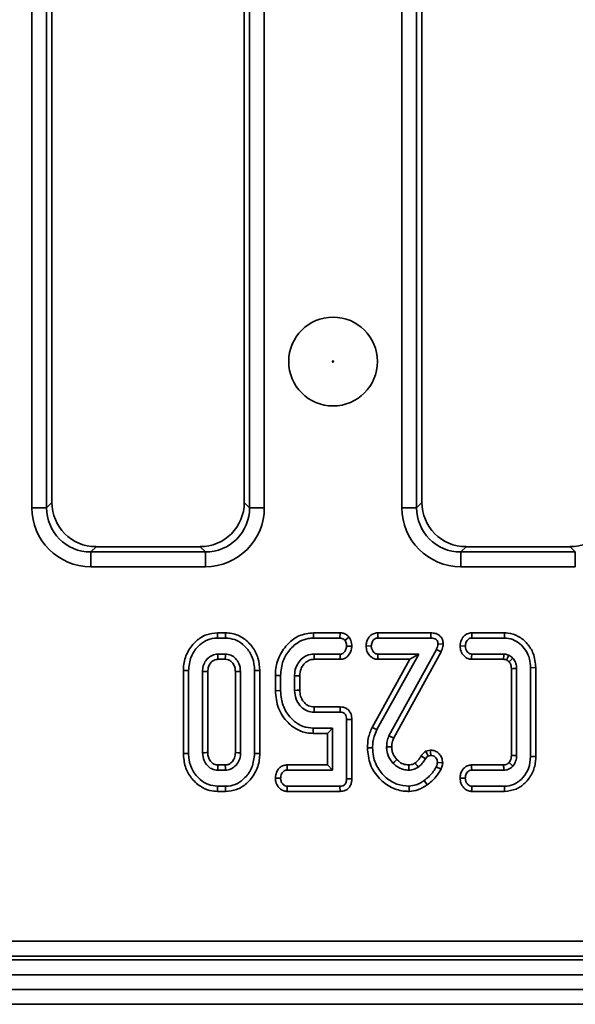
# Model space of a CAD drawing. Units: millimetres. Extents: x 40 to 2075, y -24 to 1455.
# Drawn here: x 320 to 358, y 700 to 767 of the extents above; entities that cross this region are included whole.
import ezdxf

# ---------------------------------------------------------------- set-up
doc = ezdxf.new("R2010")
doc.units = ezdxf.units.MM
doc.header["$LTSCALE"] = 5
doc.linetypes.add('SLD-Сплошная', pattern=[0])

msp = doc.modelspace()

# ---------------------------------------------------------------- linework, layer by layer
at = {"color": 7, "linetype": 'SLD-Сплошная', "lineweight": 35}
for p, q in [((321.051, 733.615), (321.051, 808.353)), ((322.047, 808.353), (322.047, 733.615)), ((322.404, 807.995), (322.404, 733.972)), ((335.404, 733.972), (335.404, 807.995)), ((335.762, 733.615), (335.762, 808.353)), ((336.758, 808.353), (336.758, 733.615)), ((346.051, 733.615), (346.051, 808.353)), ((347.047, 808.353), (347.047, 733.615)), ((347.404, 807.995), (347.404, 733.972)), ((322.047, 733.615), (322.404, 733.972)), ((335.404, 733.972), (335.762, 733.615)), ((347.047, 733.615), (347.404, 733.972)), ((322.047, 733.615), (321.051, 733.615)), ((336.758, 733.615), (335.762, 733.615)), ((347.047, 733.615), (346.051, 733.615)), ((325.393, 730.984), (325.035, 730.626)), ((325.393, 730.984), (332.416, 730.984)), ((332.773, 730.626), (332.416, 730.984)), ((350.393, 730.984), (350.035, 730.626)), ((350.393, 730.984), (357.416, 730.984)), ((357.773, 730.626), (357.416, 730.984)), ((325.035, 730.626), (325.035, 729.63)), ((325.035, 730.626), (332.773, 730.626)), ((332.773, 730.626), (332.773, 729.63)), ((350.035, 730.626), (350.035, 729.63)), ((350.035, 730.626), (357.773, 730.626)), ((357.773, 730.626), (357.773, 729.63)), ((332.773, 729.63), (325.035, 729.63)), ((357.773, 729.63), (350.035, 729.63)), ((333.597, 725.165), (333.602, 724.812)), ((334.144, 725.165), (333.597, 725.165)), ((333.602, 724.812), (334.139, 724.812)), ((334.144, 725.165), (334.139, 724.812)), ((340.08, 725.165), (340.087, 724.812)), ((341.883, 725.165), (340.08, 725.165)), ((340.087, 724.812), (341.871, 724.812)), ((341.883, 725.165), (341.871, 724.812)), ((342.48, 724.878), (342.202, 724.658)), ((344.424, 725.165), (344.432, 724.812)), ((348.007, 725.165), (344.424, 725.165)), ((344.432, 724.812), (348.003, 724.812)), ((348.007, 725.165), (348.003, 724.812)), ((350.771, 725.165), (350.779, 724.812)), ((352.988, 725.165), (350.771, 725.165)), ((350.779, 724.812), (352.984, 724.812)), ((352.988, 725.165), (352.984, 724.812)), ((342.669, 724.259), (342.316, 724.272)), ((343.633, 724.278), (343.987, 724.272)), ((348.383, 724.048), (345.18, 718.216)), ((348.698, 723.889), (348.383, 724.048)), ((348.842, 724.405), (348.488, 724.415)), ((349.985, 724.278), (350.338, 724.272)), ((334.128, 723.731), (333.613, 723.731)), ((333.623, 723.378), (334.119, 723.378)), ((341.877, 723.731), (340.121, 723.731)), ((340.129, 723.378), (341.886, 723.378)), ((346.6, 723.378), (344.04, 718.784)), ((344.356, 718.628), (347.2, 723.731)), ((344.421, 723.378), (346.6, 723.378)), ((347.2, 723.731), (344.432, 723.731)), ((345.5, 718.067), (348.698, 723.889)), ((346.6, 723.378), (347.2, 723.731)), ((350.759, 723.378), (352.926, 723.378)), ((352.937, 723.731), (350.771, 723.731)), ((353.45, 722.745), (353.45, 716.88)), ((353.803, 716.873), (353.803, 722.751)), ((355.102, 722.817), (354.749, 722.813)), ((354.749, 722.813), (354.749, 716.812)), ((355.102, 716.807), (355.102, 722.817)), ((331.288, 722.615), (331.641, 722.612)), ((331.288, 722.615), (331.288, 717.009)), ((331.641, 717.012), (331.641, 722.612)), ((332.587, 722.555), (332.587, 717.069)), ((332.939, 717.078), (332.939, 722.547)), ((334.802, 722.547), (334.802, 717.077)), ((335.154, 717.069), (335.154, 722.555)), ((336.453, 722.615), (336.1, 722.612)), ((336.1, 722.612), (336.1, 717.012)), ((336.453, 717.009), (336.453, 722.615)), ((337.504, 722.283), (337.857, 722.278)), ((337.504, 722.283), (337.504, 721.261)), ((337.857, 721.265), (337.857, 722.278)), ((338.803, 722.262), (338.803, 721.282)), ((339.156, 721.289), (339.156, 722.255)), ((337.504, 721.261), (337.857, 721.265)), ((341.885, 720.165), (340.131, 720.165)), ((341.885, 720.165), (341.877, 719.812)), ((340.121, 719.812), (341.877, 719.812)), ((340.049, 718.378), (340.053, 718.731)), ((341.371, 718.731), (340.053, 718.731)), ((341.018, 718.378), (341.371, 718.731)), ((341.371, 715.893), (341.371, 718.731)), ((342.669, 719.315), (342.316, 719.312)), ((342.316, 719.312), (342.316, 715.313)), ((342.669, 715.309), (342.669, 719.315)), ((344.04, 718.784), (344.356, 718.628)), ((340.049, 718.378), (341.018, 718.378)), ((341.018, 718.378), (341.018, 716.246)), ((343.72, 717.411), (344.073, 717.409)), ((331.288, 717.009), (331.641, 717.012)), ((336.453, 717.009), (336.1, 717.012)), ((347.352, 716.85), (347.652, 716.664)), ((347.974, 717.247), (347.663, 717.165)), ((347.663, 717.165), (347.819, 716.841)), ((347.819, 716.841), (348.011, 716.892)), ((355.102, 716.807), (354.749, 716.812)), ((334.119, 716.246), (333.622, 716.246)), ((341.018, 716.246), (338.288, 716.246)), ((341.018, 716.246), (341.371, 715.893)), ((348.698, 715.966), (348.381, 716.121)), ((348.81, 716.392), (348.457, 716.406)), ((352.928, 716.246), (350.763, 716.246)), ((333.613, 715.893), (334.128, 715.893)), ((337.503, 715.359), (337.857, 715.353)), ((338.296, 715.893), (341.371, 715.893)), ((349.985, 715.359), (350.338, 715.353)), ((350.771, 715.893), (352.937, 715.893)), ((333.597, 714.46), (333.602, 714.812)), ((334.139, 714.812), (333.602, 714.812)), ((334.144, 714.46), (334.139, 714.812)), ((341.871, 714.812), (338.303, 714.812)), ((341.879, 714.46), (341.871, 714.812)), ((342.669, 715.309), (342.316, 715.313)), ((346.549, 714.459), (346.544, 714.812)), ((347.764, 714.903), (347.559, 715.19)), ((352.984, 714.812), (350.779, 714.812)), ((352.988, 714.46), (352.984, 714.812)), ((333.597, 714.46), (334.144, 714.46)), ((338.291, 714.46), (341.879, 714.46)), ((350.768, 714.46), (352.988, 714.46)), ((208.25, 704.338), (699.558, 704.338)), ((204.404, 703.084), (1203.404, 703.084)), ((699.558, 703.341), (208.25, 703.341)), ((1203.404, 702.084), (204.404, 702.084)), ((1203.404, 701.084), (204.404, 701.084)), ((1203.404, 700.084), (204.404, 700.084))]:
    msp.add_line(p, q, dxfattribs=at)
at = {"color": 7, "linetype": 'SLD-Сплошная', "lineweight": 35, "flags": 128}
for points in [[(333.623, 723.378), (333.621, 723.429), (333.617, 723.58), (333.613, 723.731)], [(334.119, 723.378), (334.12, 723.439), (334.124, 723.585), (334.128, 723.731)], [(340.129, 723.378), (340.126, 723.513), (340.121, 723.731)], [(341.886, 723.378), (341.883, 723.501), (341.877, 723.731)], [(344.421, 723.378), (344.425, 723.507), (344.432, 723.731)], [(350.759, 723.378), (350.763, 723.502), (350.771, 723.731)], [(352.926, 723.378), (352.927, 723.401), (352.934, 723.63), (352.937, 723.731)], [(353.296, 723.21), (353.361, 723.27), (353.458, 723.36), (353.556, 723.45)], [(353.45, 722.745), (353.548, 722.747), (353.675, 722.749), (353.803, 722.751)], [(332.939, 722.547), (332.889, 722.548), (332.738, 722.552), (332.587, 722.555)], [(334.802, 722.547), (334.863, 722.549), (335.008, 722.552), (335.154, 722.555)], [(339.156, 722.255), (339.021, 722.258), (338.803, 722.262)], [(339.156, 721.289), (338.987, 721.286), (338.803, 721.282)], [(340.131, 720.165), (340.126, 719.996), (340.121, 719.812)], [(345.5, 718.067), (345.409, 718.11), (345.294, 718.163), (345.18, 718.216)], [(345.372, 717.475), (345.272, 717.474), (345.145, 717.474), (345.019, 717.473)], [(332.939, 717.078), (332.834, 717.075), (332.71, 717.072), (332.587, 717.069)], [(334.802, 717.077), (334.849, 717.076), (335.002, 717.073), (335.154, 717.069)], [(347.974, 717.247), (347.987, 717.123), (348.011, 716.892)], [(353.45, 716.88), (353.543, 716.878), (353.673, 716.876), (353.803, 716.873)], [(333.622, 716.246), (333.62, 716.14), (333.616, 716.017), (333.613, 715.893)], [(334.119, 716.246), (334.12, 716.199), (334.124, 716.046), (334.128, 715.893)], [(338.288, 716.246), (338.291, 716.116), (338.296, 715.893)], [(345.71, 716.61), (345.637, 716.542), (345.545, 716.455), (345.452, 716.368)], [(346.517, 716.246), (346.517, 716.148), (346.518, 716.021), (346.518, 715.893)], [(346.949, 716.384), (347.004, 716.304), (347.077, 716.199), (347.15, 716.094)], [(350.763, 716.246), (350.766, 716.12), (350.771, 715.893)], [(353.291, 716.408), (353.318, 716.385), (353.423, 716.291), (353.556, 716.174)], [(338.291, 714.46), (338.295, 714.588), (338.303, 714.812)], [(350.768, 714.46), (350.772, 714.588), (350.779, 714.812)]]:
    msp.add_lwpolyline(points, dxfattribs=at)
at = {"color": 7, "linetype": 'SLD-Сплошная', "lineweight": 35}
for radius in [3, 0.042]:
    msp.add_circle((341.404, 743.484), radius, dxfattribs=at)
for centre, major_axis, ratio, start_param, end_param in [((325.416, 733.995), (-2.137, -2.137), 0.992433, 5.501585, 7.064785), ((332.393, 733.995), (2.137, -2.137), 0.992433, 5.501585, 7.064785), ((350.416, 733.995), (-2.137, -2.137), 0.992433, 5.501585, 7.064785), ((357.393, 733.995), (2.137, -2.137), 0.992433, 5.501585, 7.064785), ((325.066, 733.645), (-2.85, -2.85), 0.992433, 5.501585, 7.064785), ((325.066, 733.645), (2.148, 2.148), 0.98747, 2.359993, 3.923193), ((332.743, 733.645), (2.85, -2.85), 0.992433, 5.501585, 7.064785), ((332.743, 733.645), (2.148, -2.148), 0.98747, 5.501585, 7.064785), ((350.066, 733.645), (-2.85, -2.85), 0.992433, 5.501585, 7.064785), ((350.066, 733.645), (2.148, 2.148), 0.98747, 2.359993, 3.923193)]:
    msp.add_ellipse(centre, major_axis=major_axis, ratio=ratio, start_param=start_param, end_param=end_param, dxfattribs=at)
for points, knots in [([(333.597, 725.165), (333.341, 725.14), (332.819, 725.09), (332.11, 724.628), (331.565, 723.939), (331.313, 723.21), (331.294, 722.761), (331.288, 722.615)], [0, 0, 0, 0, 0.20045, 0.407909, 0.645498, 0.885162, 1, 1, 1, 1]), ([(331.641, 722.612), (331.672, 722.928), (331.733, 723.528), (332.208, 724.213), (332.767, 724.658), (333.254, 724.801), (333.535, 724.81), (333.602, 724.812)], [0, 0, 0, 0, 0.287669, 0.546997, 0.741657, 0.937567, 1, 1, 1, 1]), ([(334.139, 724.812), (334.349, 724.793), (334.772, 724.754), (335.363, 724.38), (335.837, 723.822), (336.075, 723.178), (336.093, 722.768), (336.1, 722.612)], [0, 0, 0, 0, 0.192122, 0.385556, 0.6238, 0.856572, 1, 1, 1, 1]), ([(336.453, 722.615), (336.43, 722.905), (336.386, 723.476), (335.979, 724.241), (335.373, 724.837), (334.709, 725.132), (334.285, 725.157), (334.144, 725.165)], [0, 0, 0, 0, 0.227496, 0.446907, 0.665919, 0.889079, 1, 1, 1, 1]), ([(340.08, 725.165), (339.745, 725.124), (339.117, 725.048), (338.319, 724.442), (337.739, 723.641), (337.521, 722.849), (337.508, 722.398), (337.504, 722.283)], [0, 0, 0, 0, 0.233206, 0.436908, 0.682716, 0.919095, 1, 1, 1, 1]), ([(337.857, 722.278), (337.889, 722.619), (337.948, 723.25), (338.442, 724.046), (339.042, 724.573), (339.636, 724.791), (339.967, 724.807), (340.087, 724.812)], [0, 0, 0, 0, 0.2719395, 0.5030737, 0.7339817, 0.9037478, 1, 1, 1, 1]), ([(341.871, 724.812), (341.915, 724.809), (342.003, 724.802), (342.12, 724.745), (342.177, 724.685), (342.202, 724.658)], [0, 0, 0, 0, 0.348852, 0.702588, 1, 1, 1, 1]), ([(342.48, 724.878), (342.441, 724.92), (342.346, 725.02), (342.153, 725.13), (341.983, 725.159), (341.893, 725.164), (341.883, 725.165)], [0, 0, 0, 0, 0.249635, 0.603776, 0.956419, 1, 1, 1, 1]), ([(342.202, 724.658), (342.226, 724.619), (342.273, 724.543), (342.31, 724.409), (342.314, 724.318), (342.316, 724.272)], [0, 0, 0, 0, 0.331115, 0.659578, 1, 1, 1, 1]), ([(342.669, 724.259), (342.667, 724.324), (342.663, 724.454), (342.607, 724.669), (342.526, 724.801), (342.48, 724.878)], [0, 0, 0, 0, 0.29877, 0.59233, 1, 1, 1, 1]), ([(344.424, 725.165), (344.322, 725.154), (344.141, 725.134), (343.919, 724.987), (343.765, 724.786), (343.658, 724.545), (343.641, 724.365), (343.633, 724.278)], [0, 0, 0, 0, 0.229616, 0.409331, 0.588689, 0.802265, 1, 1, 1, 1]), ([(343.987, 724.272), (343.996, 724.355), (344.012, 724.495), (344.104, 724.654), (344.202, 724.755), (344.315, 724.806), (344.394, 724.81), (344.432, 724.812)], [0, 0, 0, 0, 0.319061, 0.536594, 0.695197, 0.854211, 1, 1, 1, 1]), ([(348.003, 724.812), (348.077, 724.809), (348.194, 724.803), (348.341, 724.741), (348.433, 724.657), (348.48, 724.54), (348.486, 724.458), (348.488, 724.415)], [0, 0, 0, 0, 0.310847, 0.484812, 0.659117, 0.818991, 1, 1, 1, 1]), ([(348.842, 724.405), (348.834, 724.506), (348.82, 724.68), (348.697, 724.897), (348.526, 725.047), (348.289, 725.148), (348.108, 725.159), (348.007, 725.165)], [0, 0, 0, 0, 0.235917, 0.405152, 0.574201, 0.763561, 1, 1, 1, 1]), ([(350.771, 725.165), (350.67, 725.154), (350.49, 725.134), (350.27, 724.99), (350.107, 724.777), (350.006, 724.531), (349.991, 724.349), (349.985, 724.278)], [0, 0, 0, 0, 0.229843, 0.406585, 0.583242, 0.837567, 1, 1, 1, 1]), ([(350.338, 724.272), (350.348, 724.355), (350.364, 724.492), (350.45, 724.65), (350.541, 724.75), (350.654, 724.805), (350.736, 724.81), (350.779, 724.812)], [0, 0, 0, 0, 0.319267, 0.529944, 0.682556, 0.835382, 1, 1, 1, 1]), ([(352.984, 724.812), (353.174, 724.794), (353.556, 724.757), (354.049, 724.442), (354.448, 723.993), (354.709, 723.429), (354.736, 723.01), (354.749, 722.813)], [0, 0, 0, 0, 0.192289, 0.385495, 0.575478, 0.799883, 1, 1, 1, 1]), ([(355.102, 722.817), (355.07, 723.144), (355.013, 723.732), (354.547, 724.461), (353.957, 724.964), (353.387, 725.153), (353.065, 725.163), (352.988, 725.165)], [0, 0, 0, 0, 0.277686, 0.500734, 0.723467, 0.933995, 1, 1, 1, 1]), ([(342.316, 724.272), (342.303, 724.173), (342.281, 724.02), (342.171, 723.856), (342.063, 723.768), (341.961, 723.735), (341.899, 723.732), (341.877, 723.731)], [0, 0, 0, 0, 0.381808, 0.593197, 0.754771, 0.916635, 1, 1, 1, 1]), ([(341.886, 723.378), (341.983, 723.39), (342.174, 723.412), (342.421, 723.59), (342.591, 723.846), (342.654, 724.085), (342.666, 724.224), (342.669, 724.259)], [0, 0, 0, 0, 0.221602, 0.438001, 0.677822, 0.920079, 1, 1, 1, 1]), ([(343.633, 724.278), (343.645, 724.159), (343.668, 723.919), (343.854, 723.637), (344.084, 723.449), (344.281, 723.387), (344.394, 723.38), (344.421, 723.378)], [0, 0, 0, 0, 0.267761, 0.544171, 0.741209, 0.93917, 1, 1, 1, 1]), ([(344.432, 723.731), (344.385, 723.736), (344.291, 723.746), (344.157, 723.84), (344.046, 723.986), (343.993, 724.145), (343.988, 724.243), (343.987, 724.272)], [0, 0, 0, 0, 0.180622, 0.362839, 0.618126, 0.887349, 1, 1, 1, 1]), ([(348.488, 724.415), (348.481, 724.352), (348.47, 724.257), (348.424, 724.137), (348.396, 724.078), (348.383, 724.048)], [0, 0, 0, 0, 0.4909925, 0.7445552, 1, 1, 1, 1]), ([(348.698, 723.889), (348.725, 723.948), (348.777, 724.059), (348.823, 724.234), (348.836, 724.348), (348.842, 724.405)], [0, 0, 0, 0, 0.360956, 0.682631, 1, 1, 1, 1]), ([(349.985, 724.278), (349.997, 724.156), (350.023, 723.908), (350.211, 723.622), (350.444, 723.441), (350.631, 723.387), (350.737, 723.38), (350.759, 723.378)], [0, 0, 0, 0, 0.278543, 0.565822, 0.756793, 0.948608, 1, 1, 1, 1]), ([(350.771, 723.731), (350.726, 723.736), (350.636, 723.745), (350.507, 723.835), (350.403, 723.975), (350.345, 724.133), (350.34, 724.235), (350.338, 724.272)], [0, 0, 0, 0, 0.174952, 0.351508, 0.597901, 0.85592, 1, 1, 1, 1]), ([(333.613, 723.731), (333.48, 723.714), (333.213, 723.681), (332.903, 723.433), (332.68, 723.115), (332.597, 722.807), (332.589, 722.612), (332.587, 722.555)], [0, 0, 0, 0, 0.229237, 0.46007, 0.660999, 0.900086, 1, 1, 1, 1]), ([(332.939, 722.547), (332.946, 722.66), (332.959, 722.868), (333.114, 723.132), (333.302, 723.305), (333.488, 723.373), (333.587, 723.377), (333.623, 723.378)], [0, 0, 0, 0, 0.280602, 0.515262, 0.750218, 0.909873, 1, 1, 1, 1]), ([(334.119, 723.378), (334.192, 723.373), (334.342, 723.361), (334.551, 723.214), (334.717, 722.995), (334.794, 722.752), (334.8, 722.602), (334.802, 722.547)], [0, 0, 0, 0, 0.181303, 0.373149, 0.621535, 0.862186, 1, 1, 1, 1]), ([(335.154, 722.555), (335.133, 722.745), (335.096, 723.067), (334.83, 723.441), (334.514, 723.689), (334.255, 723.717), (334.128, 723.731)], [0, 0, 0, 0, 0.326372, 0.55377, 0.782155, 1, 1, 1, 1]), ([(340.121, 723.731), (339.954, 723.713), (339.634, 723.678), (339.247, 723.398), (338.96, 723.033), (338.818, 722.633), (338.807, 722.365), (338.803, 722.262)], [0, 0, 0, 0, 0.22562, 0.434133, 0.632771, 0.858041, 1, 1, 1, 1]), ([(339.156, 722.255), (339.169, 722.419), (339.192, 722.709), (339.419, 723.065), (339.687, 723.289), (339.944, 723.372), (340.083, 723.377), (340.129, 723.378)], [0, 0, 0, 0, 0.2945936, 0.5207622, 0.7468092, 0.917, 1, 1, 1, 1]), ([(352.926, 723.378), (352.95, 723.377), (352.999, 723.375), (353.065, 723.361), (353.106, 723.347), (353.124, 723.341)], [0, 0, 0, 0, 0.355712, 0.715975, 1, 1, 1, 1]), ([(353.277, 723.661), (353.223, 723.681), (353.141, 723.71), (353.025, 723.726), (352.967, 723.729), (352.937, 723.731)], [0, 0, 0, 0, 0.493526, 0.745799, 1, 1, 1, 1]), ([(353.124, 723.341), (353.128, 723.348), (353.164, 723.424), (353.215, 723.531), (353.263, 723.631), (353.277, 723.661)], [0, 0, 0, 0, 0.062514, 0.712582, 1, 1, 1, 1]), ([(353.124, 723.341), (353.139, 723.332), (353.18, 723.306), (353.238, 723.263), (353.279, 723.226), (353.296, 723.21)], [0, 0, 0, 0, 0.23328, 0.683302, 1, 1, 1, 1]), ([(353.556, 723.45), (353.534, 723.47), (353.49, 723.51), (353.4, 723.585), (353.326, 723.631), (353.277, 723.661)], [0, 0, 0, 0, 0.253893, 0.507905, 1, 1, 1, 1]), ([(353.803, 722.751), (353.8, 722.815), (353.794, 722.988), (353.718, 723.236), (353.604, 723.387), (353.556, 723.45)], [0, 0, 0, 0, 0.252771, 0.685894, 1, 1, 1, 1]), ([(353.296, 723.21), (353.32, 723.179), (353.384, 723.096), (353.443, 722.935), (353.448, 722.807), (353.45, 722.745)], [0, 0, 0, 0, 0.234039, 0.629713, 1, 1, 1, 1]), ([(337.504, 721.261), (337.545, 720.854), (337.623, 720.055), (338.257, 719.144), (339.014, 718.564), (339.634, 718.388), (339.98, 718.38), (340.049, 718.378)], [0, 0, 0, 0, 0.285038, 0.559092, 0.754733, 0.951472, 1, 1, 1, 1]), ([(340.053, 718.731), (339.825, 718.752), (339.368, 718.794), (338.715, 719.206), (338.18, 719.838), (337.89, 720.587), (337.866, 721.074), (337.857, 721.265)], [0, 0, 0, 0, 0.183022, 0.367005, 0.606337, 0.845375, 1, 1, 1, 1]), ([(338.803, 721.282), (338.821, 721.082), (338.855, 720.713), (339.145, 720.248), (339.522, 719.922), (339.883, 719.824), (340.077, 719.814), (340.121, 719.812)], [0, 0, 0, 0, 0.271462, 0.502117, 0.733021, 0.940632, 1, 1, 1, 1]), ([(340.131, 720.165), (339.997, 720.179), (339.744, 720.204), (339.461, 720.44), (339.257, 720.726), (339.165, 721.021), (339.158, 721.218), (339.156, 721.289)], [0, 0, 0, 0, 0.2376966, 0.4524356, 0.6420588, 0.8718816, 1, 1, 1, 1]), ([(342.669, 719.315), (342.661, 719.435), (342.647, 719.639), (342.51, 719.897), (342.327, 720.062), (342.107, 720.149), (341.959, 720.16), (341.885, 720.165)], [0, 0, 0, 0, 0.274333, 0.465765, 0.658093, 0.830471, 1, 1, 1, 1]), ([(341.877, 719.812), (341.941, 719.808), (342.043, 719.8), (342.17, 719.734), (342.253, 719.636), (342.309, 719.491), (342.314, 719.376), (342.316, 719.312)], [0, 0, 0, 0, 0.2500168, 0.3991822, 0.548883, 0.7471775, 1, 1, 1, 1]), ([(344.04, 718.784), (343.988, 718.665), (343.884, 718.424), (343.754, 717.966), (343.733, 717.622), (343.72, 717.411)], [0, 0, 0, 0, 0.273977, 0.555132, 1, 1, 1, 1]), ([(344.073, 717.409), (344.078, 717.538), (344.089, 717.795), (344.18, 718.208), (344.293, 718.477), (344.356, 718.628)], [0, 0, 0, 0, 0.305615, 0.611818, 1, 1, 1, 1]), ([(345.18, 718.216), (345.156, 718.155), (345.11, 718.034), (345.041, 717.787), (345.028, 717.597), (345.019, 717.473)], [0, 0, 0, 0, 0.255316, 0.510921, 1, 1, 1, 1]), ([(345.372, 717.475), (345.375, 717.535), (345.381, 717.66), (345.424, 717.86), (345.473, 717.994), (345.5, 718.067)], [0, 0, 0, 0, 0.29516, 0.616096, 1, 1, 1, 1]), ([(343.72, 717.411), (343.76, 717.02), (343.836, 716.256), (344.476, 715.32), (345.296, 714.679), (346.042, 714.475), (346.454, 714.462), (346.549, 714.459)], [0, 0, 0, 0, 0.256994, 0.502064, 0.726316, 0.93711, 1, 1, 1, 1]), ([(346.544, 714.812), (346.263, 714.837), (345.7, 714.886), (344.987, 715.339), (344.423, 715.981), (344.111, 716.707), (344.084, 717.214), (344.073, 717.409)], [0, 0, 0, 0, 0.210159, 0.422051, 0.617315, 0.852555, 1, 1, 1, 1]), ([(345.019, 717.473), (345.026, 717.358), (345.041, 717.078), (345.188, 716.688), (345.373, 716.464), (345.452, 716.368)], [0, 0, 0, 0, 0.283155, 0.692739, 1, 1, 1, 1]), ([(345.71, 716.61), (345.62, 716.724), (345.475, 716.908), (345.385, 717.217), (345.376, 717.389), (345.372, 717.475)], [0, 0, 0, 0, 0.455491, 0.729515, 1, 1, 1, 1]), ([(331.288, 717.009), (331.313, 716.708), (331.361, 716.124), (331.791, 715.353), (332.371, 714.795), (333.014, 714.5), (333.423, 714.472), (333.597, 714.46)], [0, 0, 0, 0, 0.236066, 0.457306, 0.677994, 0.863615, 1, 1, 1, 1]), ([(333.602, 714.812), (333.388, 714.833), (332.959, 714.876), (332.359, 715.263), (331.882, 715.843), (331.661, 716.484), (331.646, 716.878), (331.641, 717.012)], [0, 0, 0, 0, 0.1954698, 0.3921197, 0.6381536, 0.875919, 1, 1, 1, 1]), ([(332.587, 717.069), (332.605, 716.887), (332.638, 716.566), (332.89, 716.207), (333.168, 715.978), (333.424, 715.902), (333.573, 715.895), (333.613, 715.893)], [0, 0, 0, 0, 0.312841, 0.550524, 0.740099, 0.930837, 1, 1, 1, 1]), ([(333.622, 716.246), (333.537, 716.254), (333.37, 716.269), (333.154, 716.446), (332.991, 716.684), (332.946, 716.919), (332.941, 717.048), (332.939, 717.078)], [0, 0, 0, 0, 0.21201, 0.41225, 0.675408, 0.924986, 1, 1, 1, 1]), ([(334.802, 717.077), (334.793, 716.959), (334.777, 716.745), (334.613, 716.479), (334.418, 716.304), (334.235, 716.251), (334.143, 716.247), (334.119, 716.246)], [0, 0, 0, 0, 0.294201, 0.531647, 0.768896, 0.938496, 1, 1, 1, 1]), ([(334.128, 715.893), (334.25, 715.907), (334.489, 715.933), (334.803, 716.157), (335.042, 716.468), (335.143, 716.8), (335.152, 717.001), (335.154, 717.069)], [0, 0, 0, 0, 0.209793, 0.410951, 0.650271, 0.881694, 1, 1, 1, 1]), ([(336.1, 717.012), (336.066, 716.695), (336, 716.095), (335.521, 715.411), (334.962, 714.964), (334.477, 714.822), (334.201, 714.814), (334.139, 714.812)], [0, 0, 0, 0, 0.290426, 0.548654, 0.74506, 0.942761, 1, 1, 1, 1]), ([(334.144, 714.46), (334.396, 714.484), (334.908, 714.534), (335.617, 714.993), (336.17, 715.684), (336.428, 716.418), (336.447, 716.866), (336.453, 717.009)], [0, 0, 0, 0, 0.19748, 0.40178, 0.64613, 0.8869, 1, 1, 1, 1]), ([(347.352, 716.85), (347.32, 716.795), (347.253, 716.684), (347.119, 716.525), (347.009, 716.434), (346.949, 716.384)], [0, 0, 0, 0, 0.308369, 0.625735, 1, 1, 1, 1]), ([(347.663, 717.165), (347.63, 717.141), (347.526, 717.066), (347.421, 716.958), (347.363, 716.867), (347.352, 716.85)], [0, 0, 0, 0, 0.271957, 0.862956, 1, 1, 1, 1]), ([(347.652, 716.664), (347.674, 716.698), (347.707, 716.749), (347.769, 716.804), (347.802, 716.829), (347.819, 716.841)], [0, 0, 0, 0, 0.48879, 0.743141, 1, 1, 1, 1]), ([(348.81, 716.392), (348.797, 716.518), (348.773, 716.739), (348.588, 717.001), (348.36, 717.176), (348.138, 717.242), (348.008, 717.246), (347.974, 717.247)], [0, 0, 0, 0, 0.281367, 0.493234, 0.704491, 0.923566, 1, 1, 1, 1]), ([(348.011, 716.892), (348.061, 716.886), (348.162, 716.874), (348.294, 716.784), (348.4, 716.663), (348.452, 716.526), (348.455, 716.439), (348.457, 716.406)], [0, 0, 0, 0, 0.206618, 0.413227, 0.639391, 0.865876, 1, 1, 1, 1]), ([(354.749, 716.812), (354.725, 716.539), (354.68, 716.035), (354.286, 715.397), (353.774, 714.961), (353.293, 714.819), (353.039, 714.813), (352.984, 714.812)], [0, 0, 0, 0, 0.2741992, 0.507535, 0.7412184, 0.9440746, 1, 1, 1, 1]), ([(352.988, 714.46), (353.255, 714.489), (353.767, 714.547), (354.424, 715.018), (354.896, 715.664), (355.085, 716.312), (355.098, 716.696), (355.102, 716.807)], [0, 0, 0, 0, 0.227401, 0.434774, 0.670936, 0.904103, 1, 1, 1, 1]), ([(353.45, 716.88), (353.448, 716.821), (353.443, 716.7), (353.388, 716.535), (353.321, 716.447), (353.291, 716.408)], [0, 0, 0, 0, 0.348292, 0.712893, 1, 1, 1, 1]), ([(353.556, 716.174), (353.627, 716.277), (353.735, 716.432), (353.795, 716.68), (353.8, 716.808), (353.803, 716.873)], [0, 0, 0, 0, 0.490701, 0.741445, 1, 1, 1, 1]), ([(338.288, 716.246), (338.189, 716.235), (338.011, 716.216), (337.79, 716.073), (337.626, 715.858), (337.525, 715.612), (337.51, 715.43), (337.503, 715.359)], [0, 0, 0, 0, 0.225893, 0.404427, 0.582991, 0.837857, 1, 1, 1, 1]), ([(345.452, 716.368), (345.53, 716.294), (345.732, 716.104), (346.104, 715.922), (346.396, 715.902), (346.518, 715.893)], [0, 0, 0, 0, 0.269584, 0.694316, 1, 1, 1, 1]), ([(346.517, 716.246), (346.39, 716.259), (346.133, 716.284), (345.871, 716.455), (345.744, 716.577), (345.71, 716.61)], [0, 0, 0, 0, 0.417038, 0.842592, 1, 1, 1, 1]), ([(346.949, 716.384), (346.903, 716.357), (346.82, 716.307), (346.673, 716.257), (346.573, 716.25), (346.517, 716.246)], [0, 0, 0, 0, 0.348454, 0.632328, 1, 1, 1, 1]), ([(346.518, 715.893), (346.582, 715.897), (346.71, 715.904), (346.928, 715.966), (347.066, 716.046), (347.15, 716.094)], [0, 0, 0, 0, 0.285508, 0.571843, 1, 1, 1, 1]), ([(347.15, 716.094), (347.201, 716.133), (347.303, 716.213), (347.48, 716.398), (347.584, 716.558), (347.652, 716.664)], [0, 0, 0, 0, 0.253245, 0.506913, 1, 1, 1, 1]), ([(348.381, 716.121), (348.316, 716.012), (348.187, 715.793), (347.915, 715.472), (347.687, 715.292), (347.559, 715.19)], [0, 0, 0, 0, 0.304288, 0.609203, 1, 1, 1, 1]), ([(348.457, 716.406), (348.45, 716.358), (348.441, 716.284), (348.409, 716.191), (348.39, 716.145), (348.381, 716.121)], [0, 0, 0, 0, 0.493781, 0.746336, 1, 1, 1, 1]), ([(348.698, 715.966), (348.719, 716.016), (348.757, 716.11), (348.794, 716.253), (348.805, 716.346), (348.81, 716.392)], [0, 0, 0, 0, 0.367601, 0.687125, 1, 1, 1, 1]), ([(350.763, 716.246), (350.665, 716.235), (350.488, 716.216), (350.27, 716.071), (350.119, 715.873), (350.01, 715.632), (349.993, 715.45), (349.985, 715.359)], [0, 0, 0, 0, 0.223821, 0.403264, 0.582473, 0.792026, 1, 1, 1, 1]), ([(353.291, 716.408), (353.272, 716.389), (353.241, 716.358), (353.194, 716.32), (353.151, 716.294), (353.104, 716.273), (353.056, 716.257), (352.996, 716.25), (352.954, 716.247), (352.928, 716.246)], [0, 0, 0, 0, 0.194931, 0.318367, 0.441893, 0.565359, 0.688904, 0.812542, 1, 1, 1, 1]), ([(352.928, 716.246), (352.929, 716.234), (352.93, 716.176), (352.933, 716.058), (352.936, 715.952), (352.937, 715.893)], [0, 0, 0, 0, 0.099672, 0.499017, 1, 1, 1, 1]), ([(352.937, 715.893), (352.999, 715.897), (353.093, 715.901), (353.198, 715.931), (353.27, 715.96), (353.397, 716.021), (353.488, 716.109), (353.556, 716.174)], [0, 0, 0, 0, 0.266061, 0.399236, 0.465694, 0.598775, 1, 1, 1, 1]), ([(337.503, 715.359), (337.515, 715.241), (337.538, 715), (337.724, 714.718), (337.955, 714.53), (338.151, 714.468), (338.264, 714.461), (338.291, 714.46)], [0, 0, 0, 0, 0.267854, 0.544391, 0.741368, 0.939267, 1, 1, 1, 1]), ([(337.857, 715.353), (337.871, 715.451), (337.892, 715.6), (337.991, 715.763), (338.089, 715.848), (338.193, 715.889), (338.264, 715.892), (338.296, 715.893)], [0, 0, 0, 0, 0.379391, 0.576438, 0.725612, 0.874216, 1, 1, 1, 1]), ([(338.303, 714.812), (338.256, 714.817), (338.162, 714.827), (338.027, 714.921), (337.916, 715.067), (337.863, 715.226), (337.858, 715.324), (337.857, 715.353)], [0, 0, 0, 0, 0.180622, 0.362839, 0.618126, 0.887349, 1, 1, 1, 1]), ([(347.764, 714.903), (347.867, 714.982), (348.075, 715.143), (348.406, 715.488), (348.587, 715.784), (348.698, 715.966)], [0, 0, 0, 0, 0.272629, 0.552073, 1, 1, 1, 1]), ([(349.985, 715.359), (349.996, 715.239), (350.021, 714.994), (350.208, 714.71), (350.438, 714.528), (350.629, 714.468), (350.74, 714.461), (350.768, 714.46)], [0, 0, 0, 0, 0.273287, 0.555644, 0.745897, 0.936609, 1, 1, 1, 1]), ([(350.338, 715.353), (350.352, 715.453), (350.374, 715.604), (350.476, 715.768), (350.574, 715.852), (350.676, 715.889), (350.743, 715.892), (350.771, 715.893)], [0, 0, 0, 0, 0.389565, 0.588388, 0.739029, 0.889588, 1, 1, 1, 1]), ([(350.779, 714.812), (350.733, 714.817), (350.639, 714.827), (350.502, 714.922), (350.391, 715.073), (350.344, 715.233), (350.339, 715.327), (350.338, 715.353)], [0, 0, 0, 0, 0.1799661, 0.3615315, 0.6334542, 0.8986561, 1, 1, 1, 1]), ([(342.316, 715.313), (342.313, 715.233), (342.307, 715.111), (342.236, 714.969), (342.158, 714.884), (342.041, 714.828), (341.941, 714.815), (341.878, 714.813), (341.871, 714.812)], [0, 0, 0, 0, 0.308351, 0.473125, 0.611647, 0.750567, 0.972774, 1, 1, 1, 1]), ([(341.879, 714.46), (342.008, 714.473), (342.213, 714.495), (342.445, 714.659), (342.581, 714.851), (342.66, 715.074), (342.666, 715.233), (342.669, 715.309)], [0, 0, 0, 0, 0.29272, 0.464477, 0.635843, 0.825943, 1, 1, 1, 1]), ([(347.559, 715.19), (347.475, 715.135), (347.306, 715.023), (346.971, 714.866), (346.707, 714.833), (346.544, 714.812)], [0, 0, 0, 0, 0.27656, 0.553798, 1, 1, 1, 1]), ([(346.549, 714.459), (346.75, 714.484), (347.069, 714.523), (347.469, 714.709), (347.666, 714.838), (347.764, 714.903)], [0, 0, 0, 0, 0.460481, 0.73076, 1, 1, 1, 1])]:
    msp.add_open_spline(points, degree=3, knots=knots, dxfattribs=at)

doc.saveas('drawing.dxf')
